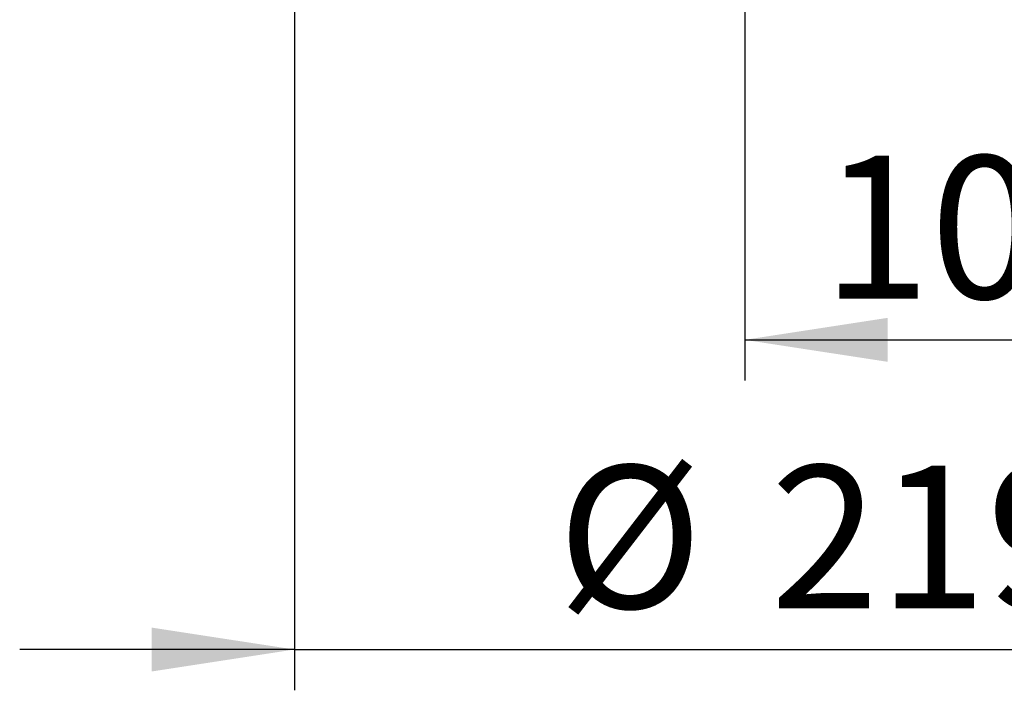
# Paper-space layout 'Layout1' of a CAD drawing. Extents: x -40 to 841, y 0 to 591.
# Drawn here: x 681 to 729, y 369 to 402 of the extents above; entities that cross this region are included whole.
import ezdxf

# ---------------------------------------------------------------- set-up
doc = ezdxf.new("R2010")
doc.units = 0
doc.layers.get('0').update_dxf_attribs({"linetype": 'CONTINUOUS'})
doc.styles.add('SLDTEXTSTYLE2', font='TXT', dxfattribs={"width": 0.605})
doc.dimstyles.new('SLDDIMSTYLE5', dxfattribs={"dimtxt": 5.172414, "dimasz": 7, "dimexe": 0, "dimexo": 0.0625, "dimgap": 1.293103, "dimtad": 1, "dimlfac": 4, "dimrnd": 1e-09, "dimzin": 12, "dimtxsty": 'SLDTEXTSTYLE2', "dimsah": 1, "dimcen": 0.09, "dimazin": 3, "dimtfac": 1, "dimtofl": 0, "dimtmove": 0, "dimatfit": 3, "dimtolj": 1, "dimtzin": 12})
doc.dimstyles.new('SLDDIMSTYLE6', dxfattribs={"dimtxt": 5.172414, "dimasz": 7, "dimexe": 0, "dimexo": 0.0625, "dimgap": 1.293103, "dimtad": 1, "dimlfac": 4, "dimrnd": 1e-09, "dimzin": 12, "dimtxsty": 'SLDTEXTSTYLE2', "dimsah": 1, "dimcen": 0.09, "dimazin": 3, "dimtfac": 1, "dimtmove": 0, "dimatfit": 3, "dimtolj": 1, "dimtzin": 12})

# ---------------------------------------------------------------- blocks, each defined once
blk = doc.blocks.new('_D_16')
at = {"color": 7, "linetype": 'CONTINUOUS'}
for p, q in [((742.245, 425.059), (742.245, 384.369)), ((716.245, 413.059), (716.245, 384.369)), ((716.245, 386.369), (742.245, 386.369))]:
    blk.add_line(p, q, dxfattribs=at)
for points in [[(716.245, 386.369), (723.245, 385.292), (723.245, 387.446)], [(742.245, 386.369), (735.245, 387.446), (735.245, 385.292)]]:
    blk.add_solid(points, dxfattribs=at)
at = {"color": 7, "linetype": 'CONTINUOUS', "insert": (720.038, 395.393, 71.431), "char_height": 7, "attachment_point": 1, "style": 'SLDTEXTSTYLE2'}
blk.add_mtext('104', dxfattribs=at)
blk = doc.blocks.new('_D_17')
at = {"color": 7, "linetype": 'CONTINUOUS'}
for p, q in [((694.182, 429.059), (694.182, 369.184)), ((748.807, 429.059), (748.807, 369.184)), ((694.182, 371.184), (680.721, 371.184)), ((694.182, 371.184), (748.807, 371.184)), ((748.807, 371.184), (762.269, 371.184))]:
    blk.add_line(p, q, dxfattribs=at)
for points in [[(694.182, 371.184), (687.182, 372.261), (687.182, 370.107)], [(748.807, 371.184), (755.807, 370.107), (755.807, 372.261)]]:
    blk.add_solid(points, dxfattribs=at)
at = {"color": 7, "linetype": 'CONTINUOUS', "char_height": 7, "attachment_point": 1, "style": 'SLDTEXTSTYLE2'}
for s, insert in [('%%c', (707.07, 380.207, 71.431)), ('219', (717.506, 380.207, 71.431))]:
    blk.add_mtext(s, dxfattribs=dict(at, insert=insert))

psp = doc.layouts.get("Layout1")

# ---------------------------------------------------------------- dimensions: what is measured, and where the dimension line sits
at = {"color": 7, "linetype": 'CONTINUOUS'}
dim = psp.add_linear_dim(base=(748.8075, 371.184), p1=(694.1825, 431.0595), p2=(748.8075, 431.0595), text='%%c<>', dimstyle='SLDDIMSTYLE6', dxfattribs=at)
dim.commit()
dim.dimension.update_dxf_attribs({"geometry": '_D_17', "text_midpoint": (721.495, 371.184), "dimtype": 160})
dim = psp.add_linear_dim(base=(742.245, 386.3693), p1=(716.245, 415.0595), p2=(742.245, 427.0595), dimstyle='SLDDIMSTYLE5', dxfattribs=at)
dim.commit()
dim.dimension.update_dxf_attribs({"geometry": '_D_16', "text_midpoint": (729.245, 386.3693), "dimtype": 160})

doc.saveas('drawing.dxf')
